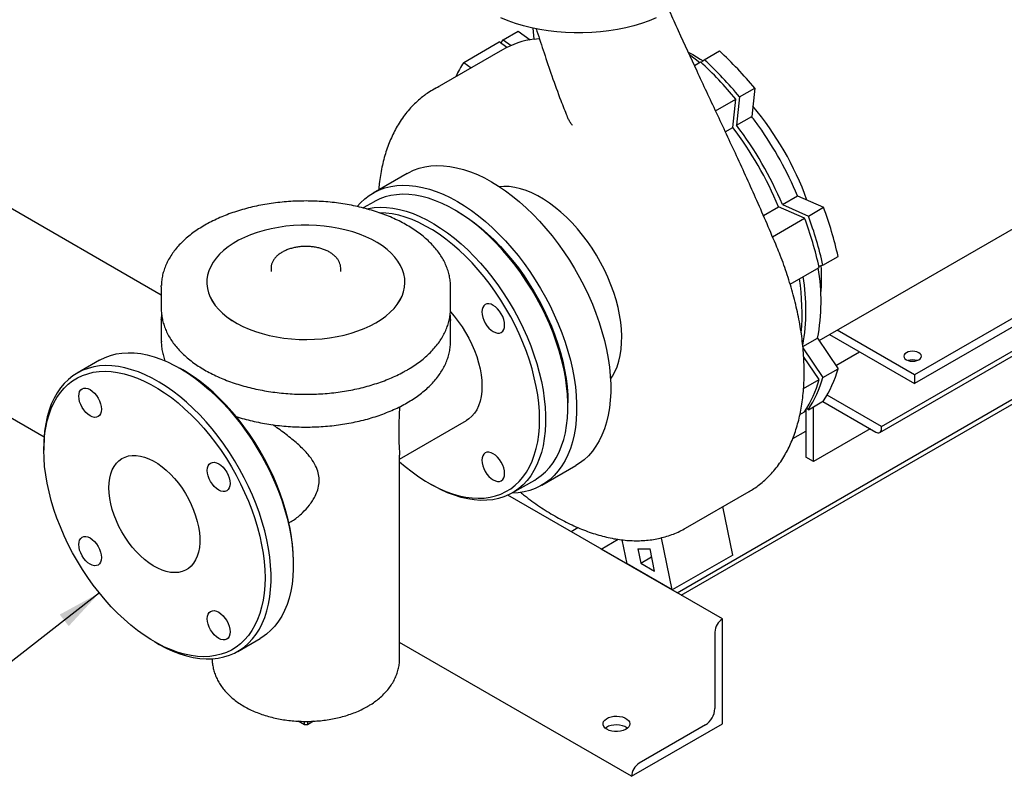
# Model space of a CAD drawing. Units: inches. Extents: x 3 to 261, y 2 to 203.
# Drawn here: x 196 to 219, y 104 to 121 of the extents above; entities that cross this region are included whole.
import ezdxf

# ---------------------------------------------------------------- set-up
doc = ezdxf.new("R2010")
doc.units = ezdxf.units.IN
doc.header["$MEASUREMENT"] = 0
doc.layers.add('DIMENSION', color=7, linetype='Continuous')
doc.dimstyles.get("Standard").update_dxf_attribs({"dimtxt": 0.18, "dimasz": 0.18, "dimexe": 0.18, "dimexo": 0.0625, "dimgap": 0.09, "dimtad": 0, "dimtih": 1, "dimtoh": 1, "dimdec": 4, "dimzin": 0, "dimdsep": 46, "dimtxsty": 'Standard', "dimcen": 0.09, "dimadec": 0, "dimazin": 0, "dimtfac": 1, "dimtdec": 4, "dimtofl": 0, "dimtmove": 0, "dimatfit": 3, "dimfxl": 0, "dimtolj": 1, "dimtzin": 0, "dimarcsym": 0})

msp = doc.modelspace()

# ---------------------------------------------------------------- linework, layer by layer
at = {"color": 7, "linetype": 'Continuous', "lineweight": 25}
for p, q in [((199.49, 114.935), (164.505, 135.132)), ((196.756, 111.615), (162.383, 131.458)), ((208.192, 120.914), (208.168, 121.166)), ((207.416, 120.818), (207.466, 120.897)), ((207.466, 120.897), (207.819, 121.101)), ((207.466, 120.897), (207.653, 120.763)), ((207.819, 121.101), (208.102, 120.899)), ((211.527, 107.986), (234.155, 121.049)), ((211.626, 107.929), (234.116, 120.912)), ((207.451, 120.661), (205.824, 119.722)), ((206.55, 120.368), (207.377, 120.846)), ((207.556, 120.718), (207.377, 120.846)), ((211.789, 120.611), (211.898, 120.55)), ((212.091, 120.366), (212.164, 120.43)), ((212.164, 120.43), (212.518, 120.635)), ((206.55, 120.368), (206.726, 120.243)), ((211.932, 120.297), (212.076, 120.379)), ((211.627, 107.929), (232.525, 119.993)), ((212.987, 119.561), (213.341, 119.766)), ((213.341, 119.766), (213.27, 119.107)), ((212.427, 119.238), (212.899, 119.51)), ((212.828, 118.851), (212.899, 119.51)), ((212.987, 119.561), (212.916, 118.902)), ((212.916, 118.902), (213.27, 119.107)), ((214.845, 113.874), (224.142, 119.241)), ((212.654, 118.751), (212.828, 118.851)), ((205.228, 117.775), (204.432, 117.316)), ((213.986, 117.049), (214.339, 117.253)), ((214.339, 117.253), (214.946, 116.985)), ((204.455, 117.113), (204.205, 116.969)), ((213.542, 116.793), (213.898, 116.998)), ((214.504, 116.73), (213.898, 116.998)), ((213.986, 117.049), (214.592, 116.781)), ((214.592, 116.781), (214.946, 116.985)), ((206.401, 116.886), (206.33, 116.927)), ((213.755, 116.298), (214.504, 116.73)), ((214.933, 115.634), (215.287, 115.838)), ((216.3, 111.865), (223.371, 115.947)), ((214.933, 115.634), (214.84, 115.603)), ((216.261, 111.728), (223.332, 115.81)), ((221.667, 115.726), (217.071, 113.073)), ((202.053, 115.56), (202.053, 115.489)), ((203.678, 115.489), (203.678, 115.56)), ((214.168, 115.192), (214.845, 115.583)), ((221.667, 115.522), (217.071, 112.869)), ((199.49, 115.131), (199.49, 115.158)), ((199.49, 115.131), (199.49, 114.621)), ((200.553, 115.234), (200.553, 115.233)), ((205.178, 115.233), (205.178, 115.234)), ((206.24, 114.621), (206.24, 115.131)), ((206.24, 115.131), (206.24, 115.125)), ((206.24, 114.611), (206.24, 114.621)), ((199.49, 114.366), (199.49, 114.372)), ((199.49, 114.366), (199.49, 113.855)), ((206.24, 113.855), (206.24, 114.366)), ((206.24, 114.366), (206.24, 114.339)), ((215.088, 114.014), (217.071, 112.869)), ((217.071, 113.073), (215.264, 114.116)), ((214.465, 113.733), (214.807, 113.93)), ((214.807, 113.93), (215.286, 113.217)), ((214.467, 113.706), (214.933, 113.013)), ((215.236, 113.291), (215.788, 113.61)), ((198.047, 113.414), (197.525, 113.113)), ((214.844, 112.962), (214.483, 113.5)), ((199.993, 113.187), (199.922, 113.228)), ((214.933, 113.013), (215.286, 113.217)), ((217.071, 113.073), (217.071, 112.869)), ((214.481, 112.752), (214.844, 112.962)), ((208.982, 112.335), (208.982, 112.416)), ((214.592, 112.259), (214.945, 112.463)), ((214.927, 112.453), (216.168, 111.737)), ((216.3, 111.865), (215.028, 112.599)), ((214.396, 112.146), (214.503, 112.208)), ((214.532, 112.254), (214.532, 111.15)), ((214.592, 112.259), (214.553, 112.287)), ((214.709, 111.048), (214.709, 112.327)), ((205.053, 111.107), (206.613, 112.008)), ((214.228, 111.586), (214.532, 111.762)), ((216.035, 111.813), (214.709, 111.048)), ((216.3, 111.813), (216.3, 111.865)), ((196.749, 111.396), (196.749, 111.314)), ((205.053, 106.456), (205.053, 111.199)), ((214.709, 111.048), (214.532, 111.15)), ((208.369, 110.496), (209.165, 110.955)), ((205.737, 110.543), (205.808, 110.503)), ((207.683, 110.317), (208.205, 110.618)), ((211.729, 109.494), (213.214, 110.351)), ((212.588, 107.374), (207.582, 110.264)), ((212.831, 108.866), (212.6, 109.997)), ((209.053, 109.415), (209.212, 109.507)), ((209.759, 109.007), (210.152, 109.234)), ((210.36, 108.66), (210.246, 109.221)), ((211.417, 108.05), (211.167, 109.271)), ((211.527, 107.986), (209.759, 109.007)), ((210.611, 109.014), (210.679, 108.68)), ((211.004, 108.493), (210.897, 109.013)), ((202.573, 108.635), (202.573, 108.717)), ((210.679, 108.68), (210.935, 108.828)), ((212.831, 108.866), (211.417, 108.05)), ((211.417, 108.05), (210.36, 108.66)), ((210.679, 108.68), (211.004, 108.493)), ((212.588, 107.374), (212.588, 107.374)), ((212.588, 104.924), (212.588, 107.374)), ((201.275, 106.617), (201.797, 106.918)), ((212.411, 107.068), (212.411, 105.282)), ((199.329, 106.844), (199.4, 106.803)), ((210.467, 103.7), (205.053, 106.825)), ((202.83, 104.904), (202.687, 104.986)), ((202.83, 104.904), (202.83, 104.982)), ((202.901, 104.904), (202.83, 104.904)), ((203.042, 104.986), (202.901, 104.904)), ((202.901, 104.982), (202.901, 104.904)), ((210.467, 103.7), (212.588, 104.924)), ((212.19, 104.899), (210.643, 104.006)), ((210.467, 103.7), (210.467, 103.7))]:
    msp.add_line(p, q, dxfattribs=at)
at = {"color": 7, "linetype": 'Continuous', "lineweight": 25, "flags": 128}
for points in [[(211.042, 121.406), (210.874, 121.338), (210.699, 121.276), (210.518, 121.222), (210.33, 121.175), (210.137, 121.135), (209.939, 121.103), (209.739, 121.079), (209.536, 121.063), (209.332, 121.055), (209.127, 121.055), (208.922, 121.063), (208.719, 121.079), (208.519, 121.103), (208.322, 121.135), (208.129, 121.175), (207.941, 121.222), (207.759, 121.276), (207.584, 121.338), (207.416, 121.406)], [(208.192, 120.914), (208.305, 120.927), (208.314, 120.928)], [(211.818, 120.549), (211.952, 120.449), (212.056, 120.368)], [(211.898, 120.55), (212.07, 120.446), (212.134, 120.404)], [(205.228, 117.775), (205.257, 117.792), (205.379, 117.85), (205.507, 117.896), (205.641, 117.93), (205.78, 117.951), (205.925, 117.96), (206.074, 117.956), (206.227, 117.939), (206.383, 117.91), (206.542, 117.868), (206.704, 117.814), (206.867, 117.748), (207.031, 117.67), (207.196, 117.581), (207.361, 117.48), (207.525, 117.368), (207.689, 117.245), (207.85, 117.113), (208.009, 116.971), (208.166, 116.82), (208.319, 116.66), (208.468, 116.492), (208.612, 116.316), (208.752, 116.134), (208.886, 115.946), (209.014, 115.752), (209.136, 115.553), (209.25, 115.35), (209.358, 115.143), (209.458, 114.934), (209.551, 114.723), (209.634, 114.51), (209.71, 114.297), (209.776, 114.084), (209.834, 113.872), (209.882, 113.662), (209.921, 113.455), (209.95, 113.25), (209.969, 113.05), (209.979, 112.854), (209.979, 112.664), (209.969, 112.479), (209.95, 112.301), (209.921, 112.13), (209.882, 111.967), (209.834, 111.813), (209.776, 111.668), (209.71, 111.532), (209.634, 111.406), (209.551, 111.29), (209.458, 111.185), (209.358, 111.091), (209.25, 111.009), (209.165, 110.955)], [(204.065, 117.005), (204.139, 117.086), (204.239, 117.18), (204.346, 117.262), (204.461, 117.333), (204.583, 117.391), (204.711, 117.437), (204.845, 117.471), (204.985, 117.492), (205.129, 117.5), (205.278, 117.496), (205.431, 117.48), (205.588, 117.451), (205.747, 117.409), (205.908, 117.355), (206.071, 117.289), (206.236, 117.211), (206.401, 117.121), (206.566, 117.02), (206.73, 116.909), (206.893, 116.786), (207.055, 116.654), (207.214, 116.512), (207.37, 116.36), (207.523, 116.201), (207.672, 116.033), (207.817, 115.857), (207.956, 115.675), (208.09, 115.486), (208.218, 115.292), (208.34, 115.093), (208.455, 114.89), (208.563, 114.684), (208.663, 114.475), (208.755, 114.263), (208.839, 114.051), (208.914, 113.838), (208.981, 113.625), (209.038, 113.413), (209.086, 113.203), (209.125, 112.996), (209.154, 112.791), (209.174, 112.591), (209.184, 112.395), (209.184, 112.204), (209.174, 112.02), (209.154, 111.842), (209.125, 111.671), (209.086, 111.508), (209.038, 111.354), (208.981, 111.208), (208.914, 111.072), (208.839, 110.946), (208.755, 110.831), (208.663, 110.726), (208.563, 110.632), (208.455, 110.55), (208.34, 110.48), (208.218, 110.421), (208.09, 110.375), (207.956, 110.342), (207.817, 110.32), (207.675, 110.312)], [(209.974, 112.975), (210.018, 113.039), (210.077, 113.147), (210.128, 113.264), (210.169, 113.391), (210.201, 113.526), (210.223, 113.669), (210.235, 113.819), (210.238, 113.976), (210.23, 114.137), (210.213, 114.304), (210.186, 114.474), (210.15, 114.647), (210.104, 114.823), (210.049, 114.999), (209.985, 115.175), (209.912, 115.351), (209.831, 115.525), (209.743, 115.696), (209.647, 115.864), (209.544, 116.028), (209.436, 116.186), (209.321, 116.338), (209.202, 116.484), (209.077, 116.622), (208.95, 116.751), (208.819, 116.872), (208.685, 116.983), (208.55, 117.084), (208.414, 117.174), (208.277, 117.253), (208.141, 117.32), (208.005, 117.375), (207.872, 117.418), (207.741, 117.449), (207.613, 117.467), (207.489, 117.472), (207.381, 117.466)], [(208.205, 110.618), (208.247, 110.643), (208.355, 110.72), (208.456, 110.808), (208.549, 110.908), (208.633, 111.018), (208.709, 111.139), (208.776, 111.271), (208.834, 111.412), (208.882, 111.562), (208.921, 111.721), (208.951, 111.887), (208.971, 112.061), (208.98, 112.242), (208.98, 112.429), (208.971, 112.621), (208.951, 112.818), (208.921, 113.018), (208.882, 113.222), (208.834, 113.428), (208.776, 113.636), (208.709, 113.845), (208.633, 114.053), (208.549, 114.261), (208.456, 114.468), (208.355, 114.672), (208.247, 114.874), (208.132, 115.071), (208.01, 115.264), (207.882, 115.452), (207.748, 115.634), (207.609, 115.809), (207.465, 115.978), (207.317, 116.138), (207.165, 116.29), (207.01, 116.433), (206.852, 116.566), (206.693, 116.689), (206.532, 116.802), (206.37, 116.904), (206.209, 116.994), (206.047, 117.073), (205.887, 117.14), (205.729, 117.195), (205.572, 117.237), (205.419, 117.267), (205.269, 117.284), (205.123, 117.289), (204.981, 117.28), (204.844, 117.259), (204.713, 117.226), (204.588, 117.18), (204.469, 117.121), (204.455, 117.113)], [(204.285, 116.95), (204.323, 116.958), (204.459, 116.979), (204.601, 116.987), (204.747, 116.983), (204.897, 116.966), (205.051, 116.936), (205.207, 116.894), (205.366, 116.839), (205.526, 116.772), (205.687, 116.693), (205.849, 116.603), (206.01, 116.501), (206.171, 116.388), (206.331, 116.265), (206.488, 116.132), (206.643, 115.989), (206.795, 115.837), (206.943, 115.677), (207.087, 115.508), (207.227, 115.333), (207.361, 115.151), (207.489, 114.963), (207.611, 114.77), (207.726, 114.572), (207.834, 114.371), (207.935, 114.167), (208.027, 113.96), (208.112, 113.752), (208.187, 113.544), (208.254, 113.335), (208.312, 113.127), (208.361, 112.921), (208.4, 112.717), (208.429, 112.516), (208.449, 112.32), (208.459, 112.128), (208.459, 111.941), (208.449, 111.76), (208.429, 111.586), (208.4, 111.419), (208.361, 111.261), (208.312, 111.111), (208.254, 110.97), (208.187, 110.838), (208.112, 110.717), (208.027, 110.607), (207.935, 110.507), (207.834, 110.419), (207.726, 110.342), (207.611, 110.278), (207.489, 110.225), (207.361, 110.186), (207.227, 110.158), (207.087, 110.144), (206.943, 110.142), (206.795, 110.153), (206.643, 110.176), (206.488, 110.212), (206.331, 110.261), (206.171, 110.322), (206.01, 110.395), (205.849, 110.479), (205.808, 110.503)], [(205.053, 111.046), (205.186, 110.931), (205.342, 110.807), (205.5, 110.693), (205.658, 110.59), (205.817, 110.499), (205.976, 110.418), (206.134, 110.35), (206.29, 110.293), (206.444, 110.249), (206.596, 110.217), (206.744, 110.198), (206.888, 110.191), (207.028, 110.197), (207.163, 110.216), (207.293, 110.247), (207.417, 110.291), (207.534, 110.347), (207.645, 110.415), (207.749, 110.494), (207.844, 110.585), (207.932, 110.688), (208.012, 110.801), (208.082, 110.924), (208.144, 111.057), (208.197, 111.2), (208.241, 111.352), (208.275, 111.511), (208.299, 111.679), (208.314, 111.853), (208.319, 112.034), (208.314, 112.22), (208.299, 112.411), (208.275, 112.607), (208.241, 112.805), (208.197, 113.007), (208.144, 113.211), (208.082, 113.416), (208.012, 113.621), (207.932, 113.826), (207.844, 114.029), (207.749, 114.231), (207.645, 114.43), (207.534, 114.626), (207.417, 114.817), (207.293, 115.004), (207.163, 115.185), (207.028, 115.36), (206.888, 115.527), (206.744, 115.687), (206.596, 115.839), (206.444, 115.982), (206.29, 116.116), (206.134, 116.24), (205.976, 116.354), (205.817, 116.457), (205.658, 116.548), (205.5, 116.629), (205.342, 116.697), (205.186, 116.754), (205.031, 116.798), (204.88, 116.83), (204.732, 116.849), (204.588, 116.856)], [(206.401, 116.886), (206.48, 116.839), (206.639, 116.736), (206.797, 116.623), (206.953, 116.499), (207.107, 116.365), (207.258, 116.222), (207.407, 116.07), (207.551, 115.91), (207.691, 115.742), (207.826, 115.568), (207.956, 115.387), (208.08, 115.2), (208.197, 115.009), (208.308, 114.813), (208.411, 114.614), (208.507, 114.412), (208.595, 114.208), (208.675, 114.003), (208.745, 113.798), (208.807, 113.593), (208.86, 113.39), (208.904, 113.188), (208.938, 112.989), (208.962, 112.794), (208.977, 112.603), (208.982, 112.416)], [(204.5, 114.29), (204.622, 114.366), (204.733, 114.447), (204.833, 114.533), (204.922, 114.624), (204.997, 114.717), (205.06, 114.814), (205.11, 114.914), (205.146, 115.015), (205.169, 115.118), (205.178, 115.221), (205.172, 115.325), (205.153, 115.428), (205.12, 115.529), (205.074, 115.629), (205.014, 115.727), (204.942, 115.822), (204.857, 115.913), (204.759, 116), (204.651, 116.082), (204.532, 116.16), (204.402, 116.231), (204.264, 116.297), (204.117, 116.357), (203.963, 116.409), (203.802, 116.455), (203.635, 116.493), (203.464, 116.524), (203.289, 116.547), (203.111, 116.562), (202.932, 116.569), (202.753, 116.568), (202.574, 116.559), (202.398, 116.542), (202.223, 116.517), (202.053, 116.484), (201.888, 116.444), (201.728, 116.397), (201.576, 116.342), (201.431, 116.281), (201.295, 116.214), (201.168, 116.141), (201.051, 116.062), (200.945, 115.979), (200.851, 115.89), (200.769, 115.798), (200.7, 115.703), (200.643, 115.605), (200.6, 115.504), (200.571, 115.402), (200.555, 115.299), (200.554, 115.195), (200.566, 115.092), (200.592, 114.99), (200.631, 114.889), (200.685, 114.79), (200.751, 114.694), (200.83, 114.601), (200.921, 114.511), (201.024, 114.427), (201.138, 114.347), (201.262, 114.272), (201.396, 114.203), (201.539, 114.141), (201.69, 114.085), (201.847, 114.035), (202.011, 113.994), (202.18, 113.959), (202.354, 113.932), (202.53, 113.913), (202.708, 113.902), (202.888, 113.899), (203.067, 113.904), (203.245, 113.917), (203.42, 113.938), (203.593, 113.967), (203.76, 114.003), (203.923, 114.047), (204.079, 114.098), (204.228, 114.156), (204.369, 114.22), (204.5, 114.29)], [(200.553, 115.233), (200.554, 115.195), (200.566, 115.091), (200.592, 114.989), (200.631, 114.888), (200.685, 114.789), (200.751, 114.693), (200.83, 114.6), (200.921, 114.511), (201.024, 114.426), (201.138, 114.346), (201.262, 114.271), (201.396, 114.202), (201.539, 114.14), (201.69, 114.084), (201.847, 114.035), (202.011, 113.993), (202.18, 113.958), (202.354, 113.931), (202.53, 113.912), (202.708, 113.901), (202.888, 113.898), (203.067, 113.903), (203.245, 113.916), (203.42, 113.937), (203.593, 113.966), (203.76, 114.002), (203.923, 114.046), (204.079, 114.097), (204.228, 114.155), (204.369, 114.219), (204.5, 114.289)], [(204.5, 114.289), (204.622, 114.365), (204.733, 114.447), (204.833, 114.533), (204.922, 114.623), (204.997, 114.717), (205.06, 114.813), (205.11, 114.913), (205.146, 115.014), (205.169, 115.117), (205.178, 115.22), (205.178, 115.233)], [(206.973, 114.543), (206.978, 114.48), (206.993, 114.414), (207.017, 114.347), (207.05, 114.281), (207.09, 114.22), (207.136, 114.165), (207.186, 114.119), (207.238, 114.083), (207.289, 114.059), (207.339, 114.048), (207.385, 114.05), (207.425, 114.065), (207.458, 114.092), (207.483, 114.131), (207.498, 114.18), (207.503, 114.237), (207.498, 114.299), (207.483, 114.365), (207.458, 114.433), (207.425, 114.498), (207.385, 114.559), (207.339, 114.614), (207.289, 114.66), (207.238, 114.696), (207.186, 114.72), (207.136, 114.731), (207.09, 114.729), (207.05, 114.714), (207.017, 114.687), (206.993, 114.648), (206.978, 114.6), (206.973, 114.543)], [(206.238, 114.542), (206.324, 114.443), (206.419, 114.322), (206.509, 114.195), (206.593, 114.063), (206.67, 113.926), (206.739, 113.785), (206.8, 113.643), (206.853, 113.5), (206.896, 113.357), (206.931, 113.215), (206.955, 113.076), (206.97, 112.94), (206.975, 112.809), (206.97, 112.684), (206.955, 112.565), (206.931, 112.455), (206.896, 112.353), (206.853, 112.26), (206.8, 112.177), (206.739, 112.106), (206.67, 112.045), (206.613, 112.008)], [(198.047, 113.414), (198.061, 113.422), (198.18, 113.48), (198.305, 113.526), (198.436, 113.56), (198.573, 113.581), (198.714, 113.589), (198.861, 113.585), (199.011, 113.568), (199.164, 113.538), (199.321, 113.495), (199.479, 113.441), (199.639, 113.374), (199.801, 113.295), (199.962, 113.204), (200.124, 113.103), (200.285, 112.99), (200.444, 112.867), (200.602, 112.733), (200.757, 112.59), (200.908, 112.439), (201.057, 112.278), (201.201, 112.11), (201.34, 111.935), (201.474, 111.753), (201.602, 111.565), (201.724, 111.372), (201.839, 111.174), (201.947, 110.973), (202.048, 110.769), (202.141, 110.562), (202.225, 110.354), (202.301, 110.145), (202.368, 109.937), (202.426, 109.729), (202.474, 109.523), (202.513, 109.319), (202.543, 109.118), (202.562, 108.921), (202.572, 108.729), (202.572, 108.543), (202.562, 108.362), (202.543, 108.188), (202.513, 108.021), (202.474, 107.862), (202.426, 107.712), (202.368, 107.571), (202.301, 107.44), (202.225, 107.319), (202.141, 107.208), (202.048, 107.109), (201.947, 107.021), (201.839, 106.944), (201.797, 106.918)], [(217.17, 113.591), (217.127, 113.61), (217.078, 113.622), (217.025, 113.626), (216.972, 113.622), (216.922, 113.61), (216.88, 113.591), (216.847, 113.567), (216.827, 113.538), (216.82, 113.508), (216.827, 113.477), (216.847, 113.448), (216.88, 113.424), (216.922, 113.405), (216.972, 113.393), (217.025, 113.389), (217.078, 113.393), (217.127, 113.405), (217.17, 113.424), (217.202, 113.448), (217.223, 113.477), (217.23, 113.508), (217.223, 113.538), (217.202, 113.567), (217.17, 113.591)], [(199.4, 106.803), (199.441, 106.78), (199.602, 106.695), (199.763, 106.622), (199.923, 106.561), (200.08, 106.513), (200.235, 106.477), (200.387, 106.453), (200.535, 106.442), (200.679, 106.444), (200.818, 106.459), (200.952, 106.486), (201.081, 106.526), (201.202, 106.578), (201.318, 106.643), (201.426, 106.719), (201.526, 106.808), (201.619, 106.907), (201.703, 107.018), (201.779, 107.139), (201.846, 107.27), (201.904, 107.411), (201.953, 107.561), (201.992, 107.72), (202.021, 107.887), (202.041, 108.061), (202.051, 108.242), (202.051, 108.428), (202.041, 108.62), (202.021, 108.817), (201.992, 109.018), (201.953, 109.222), (201.904, 109.428), (201.846, 109.636), (201.779, 109.844), (201.703, 110.053), (201.619, 110.261), (201.526, 110.467), (201.426, 110.672), (201.318, 110.873), (201.202, 111.071), (201.081, 111.264), (200.952, 111.452), (200.818, 111.634), (200.679, 111.809), (200.535, 111.977), (200.387, 112.138), (200.235, 112.289), (200.08, 112.432), (199.923, 112.565), (199.763, 112.689), (199.602, 112.801), (199.441, 112.903), (199.279, 112.994), (199.118, 113.073), (198.958, 113.14), (198.799, 113.194), (198.643, 113.237), (198.489, 113.267), (198.339, 113.284), (198.193, 113.288), (198.051, 113.28), (197.915, 113.259), (197.783, 113.225), (197.658, 113.179), (197.54, 113.121), (197.428, 113.05), (197.324, 112.968), (197.227, 112.874), (197.138, 112.769), (197.058, 112.653), (196.987, 112.526), (196.924, 112.39), (196.871, 112.245), (196.827, 112.09), (196.793, 111.927), (196.768, 111.757), (196.754, 111.58), (196.749, 111.396), (196.749, 111.396)], [(196.749, 111.314), (196.754, 111.495), (196.768, 111.669), (196.793, 111.836), (196.827, 111.996), (196.87, 112.147), (196.923, 112.29), (196.985, 112.423), (197.056, 112.547), (197.135, 112.66), (197.223, 112.762), (197.319, 112.853), (197.422, 112.933), (197.533, 113.001), (197.65, 113.057), (197.774, 113.1), (197.904, 113.132), (198.039, 113.15), (198.179, 113.156), (198.324, 113.15), (198.472, 113.13), (198.623, 113.098), (198.777, 113.054), (198.934, 112.998), (199.091, 112.929), (199.25, 112.849), (199.409, 112.757), (199.568, 112.654), (199.726, 112.541), (199.882, 112.417), (200.036, 112.283), (200.187, 112.14), (200.336, 111.988), (200.48, 111.828), (200.62, 111.66), (200.755, 111.486), (200.885, 111.305), (201.009, 111.118), (201.126, 110.927), (201.237, 110.731), (201.34, 110.532), (201.436, 110.33), (201.524, 110.126), (201.603, 109.921), (201.674, 109.716), (201.736, 109.511), (201.789, 109.308), (201.833, 109.106), (201.867, 108.907), (201.891, 108.712), (201.906, 108.52), (201.911, 108.334), (201.906, 108.154), (201.891, 107.979), (201.867, 107.812), (201.833, 107.652), (201.789, 107.501), (201.736, 107.358), (201.674, 107.225), (201.603, 107.101), (201.524, 106.988), (201.436, 106.886), (201.34, 106.795), (201.237, 106.715), (201.126, 106.647), (201.009, 106.591), (200.885, 106.548), (200.755, 106.517), (200.62, 106.498), (200.48, 106.492), (200.336, 106.499), (200.187, 106.518), (200.036, 106.55), (199.882, 106.594), (199.726, 106.65), (199.568, 106.719), (199.409, 106.799), (199.25, 106.891), (199.091, 106.994), (198.934, 107.108), (198.777, 107.231), (198.623, 107.365), (198.472, 107.508), (198.324, 107.66), (198.179, 107.82), (198.039, 107.988), (197.904, 108.163), (197.774, 108.344), (197.65, 108.53), (197.533, 108.722), (197.422, 108.917), (197.319, 109.116), (197.223, 109.318), (197.135, 109.522), (197.056, 109.727), (196.985, 109.932), (196.923, 110.137), (196.87, 110.34), (196.827, 110.542), (196.793, 110.741), (196.768, 110.937), (196.754, 111.128), (196.749, 111.314)], [(202.573, 108.717), (202.569, 108.903), (202.554, 109.094), (202.53, 109.29), (202.496, 109.489), (202.452, 109.69), (202.399, 109.894), (202.337, 110.099), (202.266, 110.304), (202.187, 110.509), (202.099, 110.713), (202.003, 110.914), (201.9, 111.114), (201.789, 111.309), (201.672, 111.501), (201.548, 111.687), (201.418, 111.868), (201.283, 112.043), (201.143, 112.211), (200.999, 112.371), (200.85, 112.523), (200.699, 112.666), (200.545, 112.799), (200.388, 112.923), (200.231, 113.037), (200.072, 113.14), (199.993, 113.187)], [(197.564, 112.575), (197.57, 112.632), (197.585, 112.681), (197.609, 112.72), (197.642, 112.747), (197.682, 112.762), (197.728, 112.764), (197.778, 112.752), (197.83, 112.728), (197.881, 112.693), (197.931, 112.647), (197.977, 112.592), (198.017, 112.53), (198.05, 112.465), (198.075, 112.398), (198.09, 112.332), (198.095, 112.269), (198.09, 112.212), (198.075, 112.164), (198.05, 112.125), (198.017, 112.097), (197.977, 112.083), (197.931, 112.081), (197.881, 112.092), (197.83, 112.116), (197.778, 112.152), (197.728, 112.198), (197.682, 112.253), (197.642, 112.314), (197.609, 112.379), (197.585, 112.446), (197.57, 112.513), (197.564, 112.575)], [(206.973, 111.078), (206.978, 111.016), (206.993, 110.95), (207.017, 110.883), (207.05, 110.817), (207.09, 110.756), (207.136, 110.701), (207.186, 110.655), (207.238, 110.619), (207.289, 110.595), (207.339, 110.584), (207.385, 110.586), (207.425, 110.601), (207.458, 110.628), (207.483, 110.667), (207.498, 110.716), (207.503, 110.772), (207.498, 110.835), (207.483, 110.901), (207.458, 110.968), (207.425, 111.034), (207.385, 111.095), (207.339, 111.15), (207.289, 111.196), (207.238, 111.232), (207.186, 111.256), (207.136, 111.267), (207.09, 111.265), (207.05, 111.25), (207.017, 111.223), (206.993, 111.184), (206.978, 111.135), (206.973, 111.078)], [(198.269, 110.436), (198.274, 110.552), (198.289, 110.66), (198.313, 110.761), (198.347, 110.853), (198.39, 110.935), (198.442, 111.008), (198.503, 111.068), (198.571, 111.118), (198.646, 111.155), (198.727, 111.18), (198.814, 111.192), (198.906, 111.192), (199.002, 111.178), (199.101, 111.152), (199.202, 111.114), (199.304, 111.063), (199.406, 111.001), (199.508, 110.928), (199.608, 110.845), (199.706, 110.752), (199.8, 110.651), (199.889, 110.541), (199.974, 110.426), (200.052, 110.304), (200.124, 110.178), (200.188, 110.049), (200.244, 109.917), (200.291, 109.785), (200.33, 109.653), (200.359, 109.523), (200.379, 109.395), (200.389, 109.272), (200.389, 109.153), (200.379, 109.041), (200.359, 108.936), (200.33, 108.84), (200.291, 108.753), (200.244, 108.675), (200.188, 108.609), (200.124, 108.554), (200.052, 108.51), (199.974, 108.479), (199.889, 108.461), (199.8, 108.455), (199.706, 108.462), (199.608, 108.481), (199.508, 108.514), (199.406, 108.558), (199.304, 108.614), (199.202, 108.682), (199.101, 108.76), (199.002, 108.848), (198.906, 108.946), (198.814, 109.051), (198.727, 109.164), (198.646, 109.283), (198.571, 109.407), (198.503, 109.535), (198.442, 109.665), (198.39, 109.797), (198.347, 109.929), (198.313, 110.061), (198.289, 110.19), (198.274, 110.315), (198.269, 110.436)], [(201.095, 110.537), (201.09, 110.48), (201.075, 110.432), (201.05, 110.393), (201.017, 110.366), (200.977, 110.351), (200.931, 110.349), (200.881, 110.36), (200.83, 110.384), (200.778, 110.42), (200.728, 110.466), (200.682, 110.521), (200.642, 110.582), (200.609, 110.647), (200.585, 110.715), (200.57, 110.781), (200.564, 110.843), (200.57, 110.9), (200.585, 110.949), (200.609, 110.988), (200.642, 111.015), (200.682, 111.03), (200.728, 111.032), (200.778, 111.021), (200.83, 110.997), (200.881, 110.961), (200.931, 110.915), (200.977, 110.86), (201.017, 110.799), (201.05, 110.733), (201.075, 110.666), (201.09, 110.6), (201.095, 110.537)], [(198.095, 108.805), (198.09, 108.748), (198.075, 108.699), (198.05, 108.661), (198.017, 108.633), (197.977, 108.618), (197.931, 108.616), (197.881, 108.628), (197.83, 108.652), (197.778, 108.687), (197.728, 108.734), (197.682, 108.788), (197.642, 108.85), (197.609, 108.915), (197.585, 108.982), (197.57, 109.048), (197.564, 109.111), (197.57, 109.168), (197.585, 109.217), (197.609, 109.255), (197.642, 109.283), (197.682, 109.298), (197.728, 109.299), (197.778, 109.288), (197.83, 109.264), (197.881, 109.228), (197.931, 109.182), (197.977, 109.127), (198.017, 109.066), (198.05, 109.001), (198.075, 108.934), (198.09, 108.868), (198.095, 108.805)], [(200.564, 107.379), (200.57, 107.436), (200.585, 107.485), (200.609, 107.523), (200.642, 107.551), (200.682, 107.566), (200.728, 107.568), (200.778, 107.556), (200.83, 107.532), (200.881, 107.496), (200.931, 107.45), (200.977, 107.396), (201.017, 107.334), (201.05, 107.269), (201.075, 107.202), (201.09, 107.136), (201.095, 107.073), (201.09, 107.016), (201.075, 106.967), (201.05, 106.929), (201.017, 106.901), (200.977, 106.886), (200.931, 106.885), (200.881, 106.896), (200.83, 106.92), (200.778, 106.956), (200.728, 107.002), (200.682, 107.056), (200.642, 107.118), (200.609, 107.183), (200.585, 107.25), (200.57, 107.316), (200.564, 107.379)], [(209.892, 104.797), (209.85, 104.827), (209.82, 104.862), (209.803, 104.9), (209.802, 104.939), (209.814, 104.977), (209.841, 105.013), (209.88, 105.045), (209.931, 105.071), (209.99, 105.09), (210.054, 105.102), (210.121, 105.105), (210.188, 105.099), (210.252, 105.086), (210.309, 105.065), (210.357, 105.037), (210.393, 105.005), (210.416, 104.968), (210.425, 104.929), (210.42, 104.89), (210.4, 104.853), (210.367, 104.819), (210.322, 104.79), (210.267, 104.767), (210.205, 104.752), (210.138, 104.745), (210.071, 104.746), (210.005, 104.755), (209.945, 104.772), (209.892, 104.797)], [(210.371, 104.822), (210.357, 104.833), (210.309, 104.861), (210.252, 104.882), (210.188, 104.895), (210.121, 104.901), (210.054, 104.897), (209.99, 104.886), (209.931, 104.867), (209.88, 104.841), (209.855, 104.822)]]:
    msp.add_lwpolyline(points, dxfattribs=at)
at = {"color": 7, "linetype": 'Continuous', "lineweight": 25}
for centre, radius, start, end in [((208.473, 118.874), 2.059, 97.8493, 119.7792), ((206.407, 114.153), 8.518, 39.4155, 47.4733), ((206.76, 114.357), 8.518, 39.4155, 47.4733), ((208.706, 118.959), 2.576, 146.8338, 155.3056), ((206.318, 114.102), 8.518, 39.4155, 47.4733), ((206.81, 118.015), 1.972, 115.1517, 124.8442), ((207.766, 114.694), 7.226, 19.9163, 40.0716), ((206.671, 114.087), 8.29, 35.3062, 37.2598), ((206.048, 113.703), 8.513, 22.7733, 37.2157), ((206.137, 113.754), 8.513, 22.7733, 37.2157), ((206.479, 113.952), 8.525, 22.7795, 35.3014), ((206.972, 113.992), 8.517, 12.5148, 20.5733), ((206.619, 113.788), 8.517, 12.5148, 20.5733), ((206.53, 113.737), 8.517, 12.5148, 20.5733), ((211.023, 115.352), 3.88, 354.3656, 3.9768), ((209.915, 114.593), 4.622, 349.6718, 9.6396), ((210.294, 114.799), 4.596, 349.1004, 9.6685), ((209.471, 114.52), 4.976, 354.6538, 9.2096), ((217.025, 113.094), 0.329, 71.6045, 108.3955), ((212.572, 113.992), 2.823, 327.2228, 344.0702), ((212.13, 113.737), 2.823, 327.2228, 344.0702), ((212.218, 113.788), 2.823, 327.2228, 344.0702), ((216.219, 111.8), 0.0818, 230.7967, 9.214), ((210.757, 111.711), 2.701, 266.904, 272.9761), ((212.795, 107.051), 0.384, 122.6055, 177.3945), ((211.931, 105.303), 0.48, 302.6055, 357.3945), ((210.85, 103.682), 0.384, 122.6055, 177.3945)]:
    msp.add_arc(centre, radius, start, end, dxfattribs=at)
for points, knots in [([(213.859, 116.055), (213.705, 116.418), (213.402, 117.131), (212.924, 118.175), (212.454, 119.181), (211.999, 120.152), (211.631, 120.942), (211.424, 121.412), (211.355, 121.567)], [0, 0, 0, 0, 0.195671, 0.3851424, 0.5683899, 0.7453317, 0.9158935, 1, 1, 1, 1]), ([(208.239, 121.155), (208.246, 121.135), (208.308, 120.948), (208.427, 120.58), (208.609, 120.04), (208.785, 119.545), (208.912, 119.234), (208.962, 119.111)], [0, 0, 0, 0, 0.028733, 0.273665, 0.536986, 0.818472, 1, 1, 1, 1]), ([(205.675, 119.626), (205.645, 119.605), (205.57, 119.553), (205.458, 119.457), (205.337, 119.339), (205.222, 119.209), (205.115, 119.067), (205.019, 118.919), (204.934, 118.766), (204.859, 118.611), (204.793, 118.449), (204.733, 118.279), (204.682, 118.103), (204.638, 117.92), (204.603, 117.73), (204.577, 117.554), (204.567, 117.44), (204.563, 117.392)], [0, 0, 0, 0, 0.046733, 0.11768, 0.189447, 0.262097, 0.335665, 0.410154, 0.477347, 0.544737, 0.612292, 0.679981, 0.747777, 0.815649, 0.883572, 0.951523, 1, 1, 1, 1]), ([(209.091, 118.892), (209.073, 118.915), (209.039, 118.962), (208.996, 119.034), (208.969, 119.084), (208.96, 119.109), (208.959, 119.111)], [0, 0, 0, 0, 0.333446, 0.662362, 0.986756, 1, 1, 1, 1]), ([(206.239, 115.125), (206.239, 115.149), (206.24, 115.215), (206.227, 115.321), (206.202, 115.443), (206.164, 115.563), (206.114, 115.681), (206.053, 115.798), (205.979, 115.912), (205.893, 116.023), (205.797, 116.131), (205.689, 116.235), (205.57, 116.335), (205.442, 116.431), (205.304, 116.521), (205.157, 116.607), (205.001, 116.686), (204.838, 116.76), (204.667, 116.828), (204.49, 116.889), (204.308, 116.944), (204.119, 116.992), (203.927, 117.033), (203.73, 117.068), (203.53, 117.095), (203.328, 117.115), (203.125, 117.128), (202.92, 117.133), (202.715, 117.132), (202.511, 117.123), (202.308, 117.107), (202.107, 117.083), (201.909, 117.053), (201.714, 117.015), (201.523, 116.97), (201.337, 116.919), (201.157, 116.861), (200.983, 116.797), (200.816, 116.727), (200.656, 116.65), (200.504, 116.568), (200.361, 116.48), (200.227, 116.387), (200.102, 116.289), (199.988, 116.186), (199.885, 116.079), (199.793, 115.968), (199.712, 115.854), (199.644, 115.737), (199.588, 115.618), (199.544, 115.497), (199.513, 115.375), (199.495, 115.262), (199.493, 115.191), (199.492, 115.16)], [0, 0, 0, 0, 0.011443, 0.030347, 0.049261, 0.068224, 0.087268, 0.106412, 0.125663, 0.145017, 0.16446, 0.183975, 0.203544, 0.223148, 0.242773, 0.262407, 0.282042, 0.301671, 0.321291, 0.340901, 0.360501, 0.380091, 0.399672, 0.419245, 0.438811, 0.458372, 0.477929, 0.497484, 0.517038, 0.536593, 0.55615, 0.575711, 0.595276, 0.614849, 0.63443, 0.654021, 0.673623, 0.693238, 0.712865, 0.732506, 0.752159, 0.771823, 0.791494, 0.811164, 0.830822, 0.850456, 0.870047, 0.889576, 0.909022, 0.928369, 0.947603, 0.966725, 0.985747, 1, 1, 1, 1]), ([(203.677, 115.562), (203.677, 115.565), (203.679, 115.589), (203.671, 115.635), (203.651, 115.698), (203.619, 115.758), (203.576, 115.814), (203.522, 115.867), (203.458, 115.916), (203.383, 115.958), (203.301, 115.995), (203.212, 116.025), (203.118, 116.048), (203.021, 116.063), (202.921, 116.071), (202.82, 116.072), (202.72, 116.065), (202.622, 116.05), (202.528, 116.028), (202.438, 115.999), (202.354, 115.962), (202.278, 115.919), (202.211, 115.87), (202.154, 115.814), (202.108, 115.753), (202.076, 115.689), (202.056, 115.624), (202.054, 115.58), (202.053, 115.559)], [0, 0, 0, 0, 0.004901, 0.041746, 0.078498, 0.115709, 0.153824, 0.192993, 0.233052, 0.273655, 0.314467, 0.355236, 0.395901, 0.436463, 0.476953, 0.517412, 0.557889, 0.598419, 0.639053, 0.679841, 0.720827, 0.762026, 0.803397, 0.844699, 0.885531, 0.92542, 0.964076, 1, 1, 1, 1]), ([(213.209, 110.35), (213.246, 110.371), (213.33, 110.42), (213.453, 110.51), (213.58, 110.616), (213.701, 110.735), (213.816, 110.865), (213.923, 111.007), (214.019, 111.155), (214.104, 111.307), (214.179, 111.462), (214.246, 111.625), (214.305, 111.794), (214.356, 111.971), (214.4, 112.154), (214.435, 112.343), (214.463, 112.538), (214.482, 112.739), (214.493, 112.944), (214.497, 113.153), (214.492, 113.367), (214.48, 113.585), (214.459, 113.806), (214.431, 114.029), (214.394, 114.255), (214.351, 114.484), (214.299, 114.713), (214.241, 114.944), (214.175, 115.175), (214.102, 115.406), (214.023, 115.636), (213.942, 115.852), (213.885, 115.992), (213.859, 116.055)], [0, 0, 0, 0, 0.0263871, 0.0598386, 0.0936418, 0.127836, 0.1624508, 0.197503, 0.2329941, 0.2650092, 0.2971178, 0.3293048, 0.3615563, 0.3938581, 0.4261964, 0.4585591, 0.4909352, 0.5233159, 0.5556934, 0.58806, 0.6204108, 0.6527417, 0.6850492, 0.7173295, 0.7495788, 0.7817922, 0.8139634, 0.8460834, 0.8781392, 0.9101109, 0.9419662, 0.9736498, 1, 1, 1, 1]), ([(199.49, 114.623), (199.49, 114.622), (199.488, 114.58), (199.495, 114.496), (199.513, 114.374), (199.545, 114.253), (199.588, 114.134), (199.643, 114.016), (199.711, 113.901), (199.79, 113.788), (199.881, 113.678), (199.983, 113.572), (200.095, 113.47), (200.218, 113.372), (200.352, 113.279), (200.494, 113.19), (200.645, 113.108), (200.804, 113.031), (200.971, 112.96), (201.145, 112.895), (201.324, 112.837), (201.51, 112.785), (201.7, 112.74), (201.895, 112.702), (202.093, 112.671), (202.294, 112.647), (202.497, 112.63), (202.701, 112.621), (202.906, 112.619), (203.11, 112.624), (203.314, 112.636), (203.516, 112.656), (203.716, 112.683), (203.913, 112.716), (204.106, 112.757), (204.294, 112.805), (204.478, 112.859), (204.655, 112.92), (204.826, 112.987), (204.99, 113.061), (205.123, 113.128), (205.199, 113.171), (205.226, 113.186)], [0, 0, 0, 0, 0.000882, 0.02604, 0.05119, 0.07638, 0.101656, 0.127054, 0.152591, 0.178269, 0.204078, 0.229995, 0.255996, 0.282056, 0.308154, 0.334273, 0.360398, 0.386518, 0.412629, 0.438728, 0.464813, 0.490885, 0.516943, 0.54299, 0.569028, 0.595057, 0.62108, 0.647099, 0.673115, 0.699132, 0.725151, 0.751174, 0.777202, 0.803238, 0.829284, 0.855343, 0.881415, 0.907503, 0.933608, 0.959731, 0.98587, 1, 1, 1, 1]), ([(199.498, 114.488), (199.495, 114.466), (199.49, 114.427), (199.491, 114.389), (199.492, 114.373)], [0, 0, 0, 0, 0.580329, 1, 1, 1, 1]), ([(205.226, 113.186), (205.251, 113.201), (205.326, 113.245), (205.442, 113.322), (205.571, 113.417), (205.69, 113.518), (205.798, 113.623), (205.896, 113.732), (205.982, 113.844), (206.056, 113.96), (206.118, 114.078), (206.167, 114.198), (206.205, 114.32), (206.229, 114.443), (206.24, 114.539), (206.239, 114.595), (206.239, 114.61)], [0, 0, 0, 0, 0.041441, 0.119956, 0.198504, 0.277026, 0.355474, 0.433788, 0.511892, 0.589705, 0.667147, 0.74416, 0.820719, 0.896848, 0.972627, 1, 1, 1, 1]), ([(206.239, 114.337), (206.239, 114.347), (206.242, 114.398), (206.24, 114.452), (206.233, 114.496), (206.232, 114.499)], [0, 0, 0, 0, 0.188271, 0.946671, 1, 1, 1, 1]), ([(199.492, 113.861), (199.491, 113.836), (199.491, 113.771), (199.503, 113.666), (199.529, 113.544), (199.555, 113.455), (199.575, 113.407), (199.579, 113.398)], [0, 0, 0, 0, 0.1546724, 0.4163167, 0.6781039, 0.9405733, 1, 1, 1, 1]), ([(201.23, 112.102), (201.234, 112.101), (201.296, 112.08), (201.423, 112.043), (201.611, 111.995), (201.804, 111.954), (202, 111.919), (202.2, 111.892), (202.402, 111.872), (202.606, 111.859), (202.81, 111.853), (203.015, 111.855), (203.219, 111.864), (203.422, 111.88), (203.623, 111.904), (203.822, 111.934), (204.017, 111.972), (204.207, 112.016), (204.393, 112.068), (204.573, 112.125), (204.747, 112.19), (204.915, 112.26), (205.074, 112.337), (205.226, 112.419), (205.369, 112.507), (205.504, 112.6), (205.628, 112.698), (205.742, 112.801), (205.845, 112.908), (205.937, 113.018), (206.018, 113.132), (206.086, 113.249), (206.143, 113.369), (206.186, 113.489), (206.217, 113.612), (206.237, 113.733), (206.239, 113.814), (206.24, 113.853)], [0, 0, 0, 0, 0.001762, 0.031267, 0.060757, 0.090233, 0.119697, 0.14915, 0.178596, 0.208036, 0.237473, 0.266908, 0.296345, 0.325785, 0.355231, 0.384684, 0.414148, 0.443624, 0.473115, 0.502623, 0.532149, 0.561696, 0.591262, 0.620847, 0.650448, 0.680059, 0.709669, 0.739261, 0.768816, 0.798308, 0.827706, 0.85698, 0.886102, 0.915057, 0.943842, 0.972476, 1, 1, 1, 1]), ([(205.049, 112.326), (205.049, 112.3), (205.047, 112.227), (205.041, 112.093), (205.035, 111.924), (205.03, 111.75), (205.031, 111.592), (205.037, 111.448), (205.046, 111.323), (205.052, 111.242), (205.052, 111.208), (205.052, 111.199)], [0, 0, 0, 0, 0.0501765, 0.1397842, 0.2610279, 0.3853595, 0.5067878, 0.6322495, 0.7853092, 0.9426293, 1, 1, 1, 1]), ([(202.463, 109.618), (202.5, 109.638), (202.616, 109.701), (202.782, 109.842), (202.927, 110), (203.021, 110.133), (203.089, 110.252), (203.146, 110.392), (203.177, 110.55), (203.174, 110.709), (203.133, 110.874), (203.048, 111.043), (202.935, 111.195), (202.816, 111.325), (202.699, 111.437), (202.572, 111.548), (202.438, 111.656), (202.298, 111.762), (202.183, 111.846), (202.114, 111.893), (202.093, 111.908)], [0, 0, 0, 0, 0.042263, 0.133124, 0.213459, 0.254415, 0.295668, 0.351485, 0.408724, 0.464626, 0.522385, 0.592849, 0.665275, 0.716584, 0.768271, 0.821047, 0.874189, 0.925926, 0.978072, 1, 1, 1, 1]), ([(207.871, 110.333), (207.903, 110.307), (207.993, 110.234), (208.142, 110.123), (208.318, 110), (208.496, 109.884), (208.674, 109.777), (208.853, 109.678), (209.032, 109.587), (209.212, 109.506), (209.391, 109.434), (209.569, 109.371), (209.747, 109.317), (209.923, 109.273), (210.098, 109.239), (210.271, 109.216), (210.442, 109.202), (210.611, 109.199), (210.776, 109.206), (210.939, 109.223), (211.099, 109.252), (211.254, 109.291), (211.406, 109.341), (211.554, 109.402), (211.661, 109.454), (211.717, 109.488), (211.727, 109.494)], [0, 0, 0, 0, 0.024203, 0.067192, 0.110313, 0.153549, 0.196887, 0.240314, 0.283822, 0.327403, 0.371048, 0.414753, 0.458513, 0.502325, 0.546187, 0.590099, 0.634062, 0.678082, 0.722171, 0.766344, 0.810628, 0.855057, 0.899674, 0.944535, 0.989699, 1, 1, 1, 1]), ([(200.679, 106.453), (200.679, 106.422), (200.68, 106.353), (200.696, 106.247), (200.724, 106.135), (200.765, 106.026), (200.816, 105.92), (200.879, 105.817), (200.954, 105.718), (201.039, 105.623), (201.136, 105.533), (201.243, 105.448), (201.361, 105.368), (201.488, 105.295), (201.623, 105.229), (201.765, 105.171), (201.913, 105.12), (202.066, 105.077), (202.223, 105.042), (202.383, 105.014), (202.546, 104.995), (202.71, 104.984), (202.875, 104.98), (203.04, 104.985), (203.204, 104.997), (203.366, 105.017), (203.526, 105.045), (203.683, 105.082), (203.835, 105.126), (203.983, 105.178), (204.126, 105.238), (204.233, 105.291), (204.292, 105.325), (204.308, 105.334)], [0, 0, 0, 0, 0.023758, 0.053254, 0.08277, 0.11249, 0.142583, 0.173202, 0.204467, 0.236447, 0.269148, 0.3025, 0.336372, 0.370599, 0.405016, 0.439474, 0.473876, 0.508183, 0.542383, 0.576483, 0.610501, 0.644462, 0.678393, 0.712326, 0.746287, 0.780304, 0.814408, 0.848632, 0.883004, 0.917546, 0.952271, 0.987171, 1, 1, 1, 1]), ([(204.308, 105.334), (204.332, 105.348), (204.398, 105.387), (204.5, 105.457), (204.611, 105.548), (204.712, 105.645), (204.8, 105.747), (204.876, 105.855), (204.939, 105.967), (204.987, 106.081), (205.023, 106.197), (205.045, 106.313), (205.054, 106.4), (205.052, 106.447), (205.052, 106.456)], [0, 0, 0, 0, 0.054208, 0.153146, 0.252, 0.349953, 0.446406, 0.540856, 0.633015, 0.722854, 0.810574, 0.896528, 0.981165, 1, 1, 1, 1])]:
    msp.add_open_spline(points, degree=3, knots=knots, dxfattribs=at)

# ---------------------------------------------------------------- leaders
at = {"layer": 'DIMENSION'}
for points in [[(199.13, 130.63), (179.68, 112.335), (176.68, 112.335)], [(198.045, 107.981), (193.244, 104.237), (190.244, 104.237)]]:
    msp.add_leader(points, dimstyle='Standard', override={"dimscale": 8, "dimtxt": 0.125, "dimasz": 0.13, "dimexe": 0.125, "dimexo": 0.05, "dimgap": 0.06, "dimdec": 2, "dimadec": 2, "dimtdec": 2}, dxfattribs=at)

doc.saveas('drawing.dxf')
